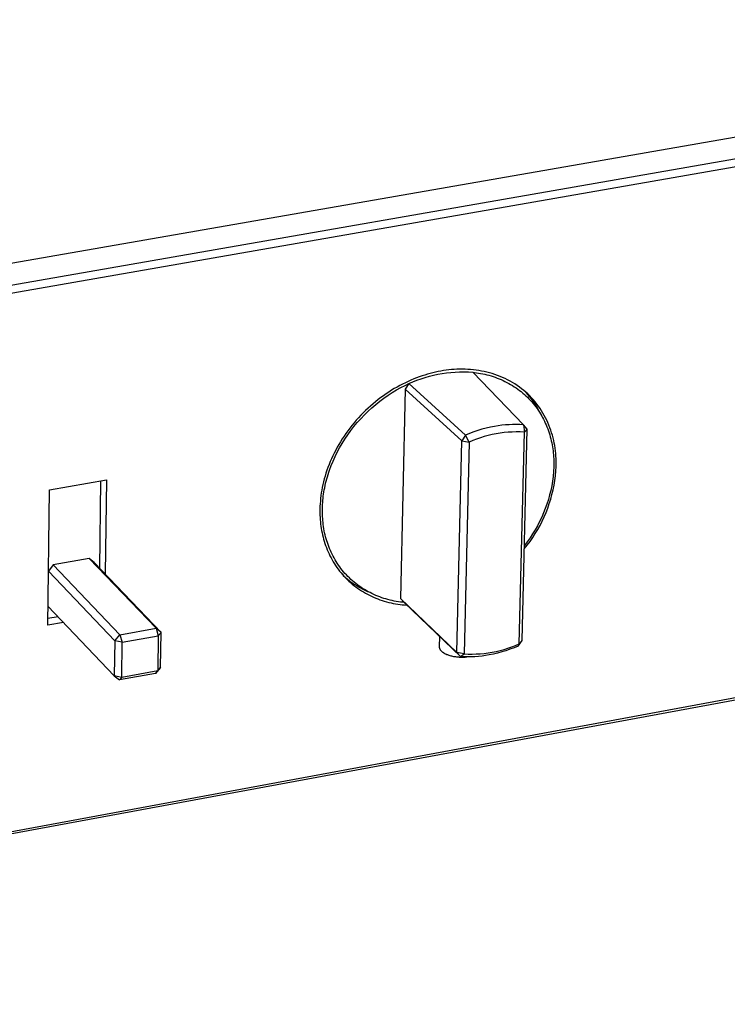
# Model space of a CAD drawing. Units: millimetres. Extents: x -747 to 757, y -968 to 987.
# Drawn here: x -462 to -319, y -366 to -168 of the extents above; entities that cross this region are included whole.
import ezdxf

# ---------------------------------------------------------------- set-up
doc = ezdxf.new("R2010")
doc.units = ezdxf.units.MM
doc.header["$MEASUREMENT"] = 0
doc.layers.add('Default', color=7, linetype='Continuous', true_color=0x000000)

msp = doc.modelspace()

# ---------------------------------------------------------------- linework, layer by layer
at = {"layer": 'Default', "color": 7, "true_color": 0xffffff}
for p, q in [((-679.24, -254.68), (-181.95, -168.08)), ((-177.71, -171.71), (-679.16, -259.24)), ((-679.14, -260.82), (-177.26, -173.13)), ((-380.68, -239.8), (-381.23, -239.99)), ((-380.12, -239.62), (-380.68, -239.8)), ((-379.57, -239.46), (-380.12, -239.62)), ((-380.04, -240.1), (-379.2, -239.86)), ((-379.03, -239.31), (-379.57, -239.46)), ((-379.2, -239.86), (-378.34, -239.65)), ((-378.48, -239.17), (-379.03, -239.31)), ((-377.95, -239.04), (-378.48, -239.17)), ((-378.34, -239.65), (-377.48, -239.46)), ((-377.41, -238.93), (-377.95, -239.04)), ((-377.48, -239.46), (-376.61, -239.31)), ((-376.88, -238.83), (-377.41, -238.93)), ((-376.35, -238.74), (-376.88, -238.83)), ((-376.61, -239.31), (-375.74, -239.18)), ((-375.82, -238.66), (-376.35, -238.74)), ((-375.28, -238.6), (-375.82, -238.66)), ((-375.74, -239.18), (-374.87, -239.09)), ((-374.74, -238.54), (-375.28, -238.6)), ((-374.87, -239.09), (-373.99, -239.02)), ((-374.2, -238.5), (-374.74, -238.54)), ((-373.65, -238.47), (-374.2, -238.5)), ((-373.99, -239.02), (-373.11, -238.99)), ((-373.1, -238.46), (-373.65, -238.47)), ((-373.11, -238.99), (-372.23, -238.98)), ((-372.55, -238.45), (-373.1, -238.46)), ((-372, -238.46), (-372.55, -238.45)), ((-372.23, -238.98), (-371.35, -239.01)), ((-371.45, -238.48), (-372, -238.46)), ((-370.9, -238.52), (-371.45, -238.48)), ((-371.35, -239.01), (-370.47, -239.07)), ((-370.34, -238.57), (-370.9, -238.52)), ((-370.47, -239.07), (-370.1, -239.11)), ((-370.47, -239.07), (-360.26, -249.64)), ((-369.79, -238.64), (-370.34, -238.57)), ((-370.1, -239.11), (-369.73, -239.16)), ((-369.24, -238.72), (-369.79, -238.64)), ((-369.73, -239.16), (-369.31, -239.22)), ((-369.31, -239.22), (-368.88, -239.3)), ((-368.69, -238.81), (-369.24, -238.72)), ((-368.88, -239.3), (-368.46, -239.38)), ((-368.15, -238.92), (-368.69, -238.81)), ((-368.46, -239.38), (-368.04, -239.47)), ((-367.61, -239.05), (-368.15, -238.92)), ((-368.04, -239.47), (-367.62, -239.57)), ((-367.62, -239.57), (-367.2, -239.68)), ((-367.07, -239.19), (-367.61, -239.05)), ((-367.2, -239.68), (-366.79, -239.8)), ((-366.53, -239.34), (-367.07, -239.19)), ((-366.79, -239.8), (-366.37, -239.93)), ((-366, -239.51), (-366.53, -239.34)), ((-365.48, -239.7), (-366, -239.51)), ((-364.96, -239.9), (-365.48, -239.7)), ((-385.15, -241.74), (-385.7, -242.04)), ((-384.59, -241.45), (-385.15, -241.74)), ((-384.94, -242.15), (-384.08, -241.71)), ((-384.03, -241.17), (-384.59, -241.45)), ((-383.33, -241.35), (-384.09, -242.45)), ((-384.08, -241.71), (-383.33, -241.35)), ((-383.47, -240.91), (-384.03, -241.17)), ((-382.91, -240.66), (-383.47, -240.91)), ((-383.33, -241.35), (-382.53, -241)), ((-371.91, -251.73), (-383.33, -241.35)), ((-382.35, -240.42), (-382.91, -240.66)), ((-382.53, -241), (-381.71, -240.67)), ((-381.79, -240.2), (-382.35, -240.42)), ((-381.23, -239.99), (-381.79, -240.2)), ((-381.71, -240.67), (-380.88, -240.37)), ((-380.88, -240.37), (-380.04, -240.1)), ((-366.37, -239.93), (-365.97, -240.07)), ((-365.97, -240.07), (-365.56, -240.22)), ((-365.56, -240.22), (-365.16, -240.38)), ((-365.16, -240.38), (-364.76, -240.54)), ((-364.45, -240.11), (-364.96, -239.9)), ((-364.76, -240.54), (-364.37, -240.72)), ((-363.94, -240.34), (-364.45, -240.11)), ((-364.37, -240.72), (-363.98, -240.9)), ((-363.98, -240.9), (-363.6, -241.1)), ((-363.44, -240.59), (-363.94, -240.34)), ((-363.6, -241.1), (-363.22, -241.3)), ((-362.95, -240.85), (-363.44, -240.59)), ((-363.22, -241.3), (-362.84, -241.52)), ((-362.47, -241.13), (-362.95, -240.85)), ((-362.84, -241.52), (-362.48, -241.74)), ((-362.48, -241.74), (-362.11, -241.97)), ((-362, -241.42), (-362.47, -241.13)), ((-361.54, -241.72), (-362, -241.42)), ((-361.08, -242.04), (-361.54, -241.72)), ((-388.44, -243.78), (-388.98, -244.17)), ((-387.9, -243.41), (-388.44, -243.78)), ((-388.35, -244.28), (-387.51, -243.69)), ((-387.36, -243.05), (-387.9, -243.41)), ((-387.51, -243.69), (-386.66, -243.15)), ((-386.81, -242.7), (-387.36, -243.05)), ((-386.26, -242.36), (-386.81, -242.7)), ((-386.66, -243.15), (-385.81, -242.63)), ((-385.7, -242.04), (-386.26, -242.36)), ((-385.81, -242.63), (-384.94, -242.15)), ((-384.09, -242.45), (-384.99, -284.6)), ((-372.69, -252.86), (-384.09, -242.45)), ((-362.11, -241.97), (-361.76, -242.21)), ((-361.76, -242.21), (-361.41, -242.45)), ((-361.41, -242.45), (-361.07, -242.71)), ((-360.64, -242.37), (-361.08, -242.04)), ((-361.07, -242.71), (-360.73, -242.97)), ((-360.73, -242.97), (-360.4, -243.25)), ((-360.21, -242.72), (-360.64, -242.37)), ((-360.4, -243.25), (-360.08, -243.53)), ((-359.8, -243.07), (-360.21, -242.72)), ((-360.08, -243.53), (-359.76, -243.81)), ((-359.39, -243.44), (-359.8, -243.07)), ((-359.76, -243.81), (-359.46, -244.11)), ((-359.36, -243.55), (-359.74, -243.12)), ((-358.99, -243.83), (-359.39, -243.44)), ((-358.98, -243.99), (-359.36, -243.55)), ((-358.61, -244.22), (-358.99, -243.83)), ((-390.54, -245.42), (-391.05, -245.86)), ((-390.77, -246.21), (-389.98, -245.54)), ((-390.03, -244.99), (-390.54, -245.42)), ((-389.51, -244.57), (-390.03, -244.99)), ((-389.98, -245.54), (-389.17, -244.89)), ((-388.98, -244.17), (-389.51, -244.57)), ((-389.17, -244.89), (-388.35, -244.28)), ((-359.46, -244.11), (-359.16, -244.41)), ((-359.16, -244.41), (-358.87, -244.72)), ((-358.63, -244.44), (-358.98, -243.99)), ((-358.87, -244.72), (-358.58, -245.04)), ((-358.28, -244.91), (-358.63, -244.44)), ((-358.25, -244.63), (-358.61, -244.22)), ((-358.58, -245.04), (-358.31, -245.36)), ((-358.31, -245.36), (-358.04, -245.69)), ((-357.96, -245.38), (-358.28, -244.91)), ((-357.89, -245.05), (-358.25, -244.63)), ((-358.04, -245.69), (-357.78, -246.03)), ((-357.65, -245.87), (-357.96, -245.38)), ((-357.55, -245.47), (-357.89, -245.05)), ((-357.22, -245.91), (-357.55, -245.47)), ((-393, -247.73), (-393.46, -248.22)), ((-393.01, -248.41), (-392.29, -247.65)), ((-392.53, -247.24), (-393, -247.73)), ((-392.04, -246.77), (-392.53, -247.24)), ((-392.29, -247.65), (-391.54, -246.92)), ((-391.55, -246.31), (-392.04, -246.77)), ((-391.05, -245.86), (-391.55, -246.31)), ((-391.54, -246.92), (-390.77, -246.21)), ((-357.78, -246.03), (-357.53, -246.37)), ((-357.35, -246.36), (-357.65, -245.87)), ((-357.53, -246.37), (-357.29, -246.72)), ((-357.07, -246.87), (-357.35, -246.36)), ((-357.29, -246.72), (-357.06, -247.07)), ((-356.91, -246.36), (-357.22, -245.91)), ((-356.81, -247.38), (-357.07, -246.87)), ((-357.06, -247.07), (-356.84, -247.43)), ((-356.61, -246.82), (-356.91, -246.36)), ((-356.84, -247.43), (-356.62, -247.79)), ((-356.56, -247.9), (-356.81, -247.38)), ((-356.62, -247.79), (-356.42, -248.16)), ((-356.33, -247.28), (-356.61, -246.82)), ((-356.06, -247.75), (-356.33, -247.28)), ((-355.8, -248.23), (-356.06, -247.75)), ((-394.78, -249.76), (-395.2, -250.29)), ((-394.35, -249.24), (-394.78, -249.76)), ((-394.38, -249.99), (-393.71, -249.19)), ((-393.91, -248.73), (-394.35, -249.24)), ((-393.46, -248.22), (-393.91, -248.73)), ((-393.71, -249.19), (-393.01, -248.41)), ((-364.62, -249.74), (-365.34, -249.84)), ((-363.9, -249.67), (-364.62, -249.74)), ((-363.17, -249.62), (-363.9, -249.67)), ((-362.44, -249.59), (-363.17, -249.62)), ((-361.71, -249.58), (-362.44, -249.59)), ((-360.99, -249.6), (-361.71, -249.58)), ((-360.26, -249.64), (-360.99, -249.6)), ((-359.5, -250.49), (-360.26, -249.64)), ((-360.26, -249.64), (-360.07, -251.12)), ((-356.42, -248.16), (-356.22, -248.54)), ((-356.22, -248.54), (-356.03, -248.91)), ((-356.03, -248.91), (-355.86, -249.29)), ((-355.86, -249.29), (-355.69, -249.68)), ((-355.56, -248.72), (-355.8, -248.23)), ((-355.69, -249.68), (-355.53, -250.07)), ((-355.34, -249.21), (-355.56, -248.72)), ((-355.13, -249.71), (-355.34, -249.21)), ((-354.93, -250.22), (-355.13, -249.71)), ((-396, -251.37), (-396.38, -251.92)), ((-396.22, -252.51), (-395.64, -251.66)), ((-395.6, -250.83), (-396, -251.37)), ((-395.64, -251.66), (-395.03, -250.82)), ((-395.2, -250.29), (-395.6, -250.83)), ((-395.03, -250.82), (-394.38, -249.99)), ((-371.91, -251.73), (-372.69, -252.86)), ((-371.1, -251.39), (-371.91, -251.73)), ((-371.21, -253.12), (-371.91, -251.73)), ((-370.28, -251.09), (-371.1, -251.39)), ((-369.45, -250.81), (-370.28, -251.09)), ((-368.62, -250.55), (-369.45, -250.81)), ((-367.77, -250.33), (-368.62, -250.55)), ((-366.92, -250.13), (-367.77, -250.33)), ((-366.56, -251.61), (-367.36, -251.79)), ((-366.06, -249.96), (-366.92, -250.13)), ((-365.76, -251.45), (-366.56, -251.61)), ((-365.34, -249.84), (-366.06, -249.96)), ((-364.96, -251.32), (-365.76, -251.45)), ((-364.15, -251.22), (-364.96, -251.32)), ((-363.33, -251.14), (-364.15, -251.22)), ((-362.52, -251.1), (-363.33, -251.14)), ((-361.7, -251.08), (-362.52, -251.1)), ((-360.89, -251.09), (-361.7, -251.08)), ((-361.12, -293.74), (-360.07, -251.12)), ((-360.07, -251.12), (-360.89, -251.09)), ((-360.55, -293.1), (-359.5, -250.49)), ((-360.07, -251.12), (-359.5, -250.49)), ((-355.53, -250.07), (-355.38, -250.46)), ((-355.38, -250.46), (-355.24, -250.85)), ((-355.24, -250.85), (-355.1, -251.25)), ((-355.1, -251.25), (-354.98, -251.64)), ((-354.98, -251.64), (-354.86, -252.04)), ((-354.75, -250.73), (-354.93, -250.22)), ((-354.59, -251.24), (-354.75, -250.73)), ((-354.43, -251.75), (-354.59, -251.24)), ((-354.3, -252.27), (-354.43, -251.75)), ((-397.43, -253.6), (-397.76, -254.17)), ((-397.09, -253.04), (-397.43, -253.6)), ((-397.28, -254.26), (-396.76, -253.38)), ((-396.74, -252.48), (-397.09, -253.04)), ((-396.76, -253.38), (-396.22, -252.51)), ((-396.38, -251.92), (-396.74, -252.48)), ((-373.67, -295.51), (-372.69, -252.86)), ((-372.69, -252.86), (-371.21, -253.12)), ((-371.21, -253.12), (-372.2, -295.77)), ((-370.46, -252.8), (-371.21, -253.12)), ((-369.7, -252.51), (-370.46, -252.8)), ((-368.93, -252.24), (-369.7, -252.51)), ((-368.15, -252.01), (-368.93, -252.24)), ((-367.36, -251.79), (-368.15, -252.01)), ((-354.86, -252.04), (-354.76, -252.45)), ((-354.76, -252.45), (-354.66, -252.85)), ((-354.66, -252.85), (-354.57, -253.25)), ((-354.57, -253.25), (-354.49, -253.66)), ((-354.49, -253.66), (-354.42, -254.07)), ((-354.17, -252.79), (-354.3, -252.27)), ((-354.06, -253.31), (-354.17, -252.79)), ((-353.97, -253.84), (-354.06, -253.31)), ((-398.36, -255.32), (-398.64, -255.9)), ((-398.06, -254.75), (-398.36, -255.32)), ((-398.19, -256.05), (-397.75, -255.15)), ((-397.76, -254.17), (-398.06, -254.75)), ((-397.75, -255.15), (-397.28, -254.26)), ((-354.42, -254.07), (-354.36, -254.47)), ((-354.36, -254.47), (-354.3, -254.88)), ((-354.3, -254.88), (-354.26, -255.29)), ((-354.26, -255.29), (-354.22, -255.69)), ((-354.22, -255.69), (-354.19, -256.1)), ((-353.89, -254.36), (-353.97, -253.84)), ((-353.82, -254.89), (-353.89, -254.36)), ((-353.77, -255.41), (-353.82, -254.89)), ((-353.73, -255.94), (-353.77, -255.41)), ((-399.39, -257.64), (-399.62, -258.22)), ((-399.16, -257.06), (-399.39, -257.64)), ((-398.91, -256.48), (-399.16, -257.06)), ((-398.97, -257.85), (-398.6, -256.95)), ((-398.64, -255.9), (-398.91, -256.48)), ((-398.6, -256.95), (-398.19, -256.05)), ((-354.19, -256.1), (-354.16, -256.5)), ((-354.16, -256.5), (-354.15, -256.91)), ((-354.15, -256.91), (-354.14, -257.31)), ((-354.14, -257.71), (-354.15, -258.11)), ((-354.14, -257.31), (-354.14, -257.71)), ((-353.7, -256.46), (-353.73, -255.94)), ((-353.68, -256.98), (-353.7, -256.46)), ((-353.68, -257.5), (-353.68, -256.98)), ((-353.68, -258.02), (-353.68, -257.5)), ((-400.01, -259.38), (-400.19, -259.96)), ((-399.82, -258.8), (-400.01, -259.38)), ((-399.62, -258.22), (-399.82, -258.8)), ((-399.73, -260.09), (-399.6, -259.64)), ((-399.6, -259.64), (-399.45, -259.2)), ((-399.45, -259.2), (-399.3, -258.75)), ((-399.3, -258.75), (-398.97, -257.85)), ((-354.21, -259.07), (-354.3, -260.02)), ((-354.15, -258.11), (-354.21, -259.07)), ((-353.83, -259.92), (-353.74, -258.97)), ((-353.74, -258.97), (-353.68, -258.02)), ((-455.7, -262.75), (-444.23, -260.7)), ((-445.57, -278.53), (-445.34, -260.9)), ((-444.23, -260.7), (-444.49, -279.67)), ((-400.64, -261.67), (-400.76, -262.24)), ((-400.5, -261.11), (-400.64, -261.67)), ((-400.35, -260.53), (-400.5, -261.11)), ((-400.19, -259.96), (-400.35, -260.53)), ((-400.18, -261.86), (-400.08, -261.42)), ((-400.08, -261.42), (-399.98, -260.98)), ((-399.98, -260.98), (-399.86, -260.54)), ((-399.86, -260.54), (-399.73, -260.09)), ((-354.42, -260.97), (-354.58, -261.91)), ((-354.3, -260.02), (-354.42, -260.97)), ((-354.11, -261.81), (-353.96, -260.87)), ((-353.96, -260.87), (-353.83, -259.92)), ((-456.03, -290.01), (-455.7, -262.75)), ((-400.96, -263.36), (-401.04, -263.91)), ((-400.86, -262.8), (-400.96, -263.36)), ((-400.76, -262.24), (-400.86, -262.8)), ((-400.55, -264.02), (-400.5, -263.59)), ((-400.5, -263.59), (-400.43, -263.16)), ((-400.43, -263.16), (-400.36, -262.73)), ((-400.36, -262.73), (-400.27, -262.3)), ((-400.27, -262.3), (-400.18, -261.86)), ((-354.77, -262.84), (-355, -263.77)), ((-354.58, -261.91), (-354.77, -262.84)), ((-354.52, -263.67), (-354.3, -262.74)), ((-354.3, -262.74), (-354.11, -261.81)), ((-401.19, -265.53), (-401.22, -266.05)), ((-401.15, -264.99), (-401.19, -265.53)), ((-401.1, -264.45), (-401.15, -264.99)), ((-401.04, -263.91), (-401.1, -264.45)), ((-400.71, -265.69), (-400.68, -265.28)), ((-400.68, -265.28), (-400.65, -264.86)), ((-400.65, -264.86), (-400.6, -264.44)), ((-400.6, -264.44), (-400.55, -264.02)), ((-355.54, -265.6), (-355.86, -266.5)), ((-355.25, -264.69), (-355.54, -265.6)), ((-355.37, -266.4), (-355.06, -265.5)), ((-355, -263.77), (-355.25, -264.69)), ((-355.06, -265.5), (-354.77, -264.59)), ((-354.77, -264.59), (-354.52, -263.67)), ((-401.22, -266.05), (-401.24, -266.57)), ((-401.24, -266.57), (-401.24, -267.01)), ((-401.24, -267.01), (-401.24, -267.44)), ((-401.24, -267.44), (-401.23, -267.87)), ((-400.74, -266.5), (-400.72, -266.09)), ((-400.74, -266.9), (-400.74, -266.5)), ((-400.74, -267.3), (-400.74, -266.9)), ((-400.73, -267.71), (-400.74, -267.3)), ((-400.72, -266.09), (-400.71, -265.69)), ((-356.21, -267.39), (-356.59, -268.27)), ((-355.86, -266.5), (-356.21, -267.39)), ((-356.09, -268.17), (-355.71, -267.3)), ((-355.71, -267.3), (-355.37, -266.4)), ((-401.23, -267.87), (-401.21, -268.31)), ((-401.21, -268.31), (-401.18, -268.75)), ((-401.18, -268.75), (-401.14, -269.18)), ((-401.14, -269.18), (-401.09, -269.62)), ((-400.71, -268.11), (-400.73, -267.71)), ((-400.68, -268.52), (-400.71, -268.11)), ((-400.65, -268.93), (-400.68, -268.52)), ((-400.61, -269.33), (-400.65, -268.93)), ((-400.56, -269.74), (-400.61, -269.33)), ((-357, -269.13), (-357.45, -269.98)), ((-356.59, -268.27), (-357, -269.13)), ((-356.92, -269.89), (-356.49, -269.04)), ((-356.49, -269.04), (-356.09, -268.17)), ((-401.09, -269.62), (-401.03, -270.06)), ((-401.03, -270.06), (-400.97, -270.5)), ((-400.97, -270.5), (-400.89, -270.93)), ((-400.89, -270.93), (-400.81, -271.37)), ((-400.81, -271.37), (-400.71, -271.8)), ((-400.5, -270.15), (-400.56, -269.74)), ((-400.43, -270.56), (-400.5, -270.15)), ((-400.36, -270.96), (-400.43, -270.56)), ((-400.28, -271.37), (-400.36, -270.96)), ((-400.18, -271.77), (-400.28, -271.37)), ((-357.92, -270.81), (-358.42, -271.62)), ((-358.39, -272.35), (-357.87, -271.54)), ((-357.45, -269.98), (-357.92, -270.81)), ((-357.87, -271.54), (-357.38, -270.72)), ((-357.38, -270.72), (-356.92, -269.89)), ((-400.71, -271.8), (-400.61, -272.24)), ((-400.61, -272.24), (-400.49, -272.67)), ((-400.49, -272.67), (-400.37, -273.1)), ((-400.37, -273.1), (-400.23, -273.53)), ((-400.23, -273.53), (-400.09, -273.95)), ((-400.08, -272.18), (-400.18, -271.77)), ((-399.97, -272.58), (-400.08, -272.18)), ((-399.86, -272.98), (-399.97, -272.58)), ((-399.73, -273.37), (-399.86, -272.98)), ((-399.59, -273.77), (-399.73, -273.37)), ((-359.5, -273.2), (-360.08, -273.96)), ((-358.94, -272.42), (-359.5, -273.2)), ((-359.5, -273.9), (-358.93, -273.13)), ((-358.42, -271.62), (-358.94, -272.42)), ((-358.93, -273.13), (-358.39, -272.35)), ((-400.09, -273.95), (-399.93, -274.37)), ((-399.93, -274.37), (-399.77, -274.79)), ((-399.77, -274.79), (-399.59, -275.21)), ((-399.45, -274.16), (-399.59, -273.77)), ((-399.59, -275.21), (-399.4, -275.62)), ((-399.29, -274.55), (-399.45, -274.16)), ((-399.13, -274.94), (-399.29, -274.55)), ((-398.96, -275.32), (-399.13, -274.94)), ((-398.78, -275.7), (-398.96, -275.32)), ((-360.1, -274.64), (-359.5, -273.9)), ((-447.7, -276.56), (-454.91, -277.86)), ((-434.22, -290.62), (-447.7, -276.56)), ((-446.68, -277.37), (-447.7, -276.56)), ((-433.2, -291.45), (-446.68, -277.37)), ((-399.4, -275.62), (-399.21, -276.03)), ((-399.21, -276.03), (-399, -276.43)), ((-399, -276.43), (-398.79, -276.83)), ((-398.79, -276.83), (-398.56, -277.22)), ((-398.59, -276.08), (-398.78, -275.7)), ((-398.39, -276.45), (-398.59, -276.08)), ((-398.56, -277.22), (-398.32, -277.61)), ((-398.18, -276.81), (-398.39, -276.45)), ((-397.96, -277.18), (-398.18, -276.81)), ((-397.73, -277.53), (-397.96, -277.18)), ((-397.5, -277.88), (-397.73, -277.53)), ((-454.91, -277.86), (-455.9, -279.11)), ((-455.9, -279.11), (-442.53, -293.14)), ((-454.91, -277.86), (-441.48, -291.94)), ((-398.32, -277.61), (-398.08, -277.99)), ((-398.08, -277.99), (-397.82, -278.36)), ((-397.82, -278.36), (-397.55, -278.73)), ((-397.55, -278.73), (-397.28, -279.09)), ((-397.25, -278.23), (-397.5, -277.88)), ((-397.28, -279.09), (-396.99, -279.45)), ((-397, -278.57), (-397.25, -278.23)), ((-396.74, -278.9), (-397, -278.57)), ((-396.99, -279.45), (-396.69, -279.79)), ((-396.47, -279.23), (-396.74, -278.9)), ((-396.19, -279.55), (-396.47, -279.23)), ((-182.4, -279.59), (-648.56, -365.88)), ((-182.94, -280.12), (-648.55, -366.32)), ((-396.69, -279.79), (-396.39, -280.13)), ((-396.54, -279.97), (-396.1, -280.36)), ((-396.39, -280.13), (-396.08, -280.46)), ((-395.91, -279.87), (-396.19, -279.55)), ((-396.1, -280.36), (-395.65, -280.74)), ((-396.08, -280.46), (-395.75, -280.79)), ((-395.61, -280.17), (-395.91, -279.87)), ((-395.75, -280.79), (-395.42, -281.1)), ((-395.65, -280.74), (-395.19, -281.1)), ((-395.31, -280.47), (-395.61, -280.17)), ((-395.42, -281.1), (-395.08, -281.41)), ((-395, -280.77), (-395.31, -280.47)), ((-395.19, -281.1), (-394.71, -281.44)), ((-395.08, -281.41), (-394.73, -281.71)), ((-394.68, -281.05), (-395, -280.77)), ((-394.71, -281.44), (-394.23, -281.77)), ((-394.36, -281.33), (-394.68, -281.05)), ((-394.03, -281.6), (-394.36, -281.33)), ((-394.73, -281.71), (-394.38, -282)), ((-394.38, -282), (-394.01, -282.28)), ((-394.23, -281.77), (-393.73, -282.09)), ((-393.69, -281.86), (-394.03, -281.6)), ((-394.01, -282.28), (-393.64, -282.55)), ((-393.73, -282.09), (-393.23, -282.39)), ((-393.35, -282.11), (-393.69, -281.86)), ((-393.64, -282.55), (-393.26, -282.81)), ((-392.99, -282.35), (-393.35, -282.11)), ((-393.26, -282.81), (-392.88, -283.06)), ((-393.23, -282.39), (-392.71, -282.67)), ((-392.64, -282.59), (-392.99, -282.35)), ((-392.88, -283.06), (-392.49, -283.3)), ((-392.71, -282.67), (-392.19, -282.93)), ((-392.27, -282.82), (-392.64, -282.59)), ((-392.49, -283.3), (-392.09, -283.53)), ((-391.9, -283.03), (-392.27, -282.82)), ((-392.19, -282.93), (-391.65, -283.18)), ((-391.53, -283.24), (-391.9, -283.03)), ((-391.15, -283.44), (-391.53, -283.24)), ((-390.76, -283.63), (-391.15, -283.44)), ((-392.09, -283.53), (-391.68, -283.75)), ((-391.68, -283.75), (-391.27, -283.96)), ((-391.27, -283.96), (-390.86, -284.16)), ((-390.86, -284.16), (-390.44, -284.35)), ((-390.37, -283.82), (-390.76, -283.63)), ((-390.44, -284.35), (-390.01, -284.53)), ((-389.98, -283.99), (-390.37, -283.82)), ((-390.01, -284.53), (-389.58, -284.7)), ((-389.58, -284.15), (-389.98, -283.99)), ((-389.18, -284.31), (-389.58, -284.15)), ((-389.58, -284.7), (-389.15, -284.86)), ((-388.77, -284.45), (-389.18, -284.31)), ((-389.15, -284.86), (-388.71, -285.01)), ((-388.37, -284.59), (-388.77, -284.45)), ((-388.71, -285.01), (-388.27, -285.14)), ((-387.95, -284.71), (-388.37, -284.59)), ((-388.27, -285.14), (-387.82, -285.27)), ((-387.54, -284.83), (-387.95, -284.71)), ((-387.82, -285.27), (-387.37, -285.39)), ((-387.12, -284.94), (-387.54, -284.83)), ((-387.37, -285.39), (-386.92, -285.49)), ((-386.7, -285.03), (-387.12, -284.94)), ((-386.28, -285.12), (-386.7, -285.03)), ((-385.86, -285.2), (-386.28, -285.12)), ((-385.44, -285.27), (-385.86, -285.2)), ((-385.01, -285.34), (-385.44, -285.27)), ((-384.64, -285.38), (-385.01, -285.34)), ((-384.99, -284.6), (-373.67, -295.51)), ((-384.99, -284.6), (-384.28, -285.42)), ((-384.28, -285.42), (-384.64, -285.38)), ((-372.93, -296.32), (-384.28, -285.42)), ((-442.63, -300.21), (-455.98, -286.14)), ((-386.92, -285.49), (-386.47, -285.59)), ((-386.47, -285.59), (-386.02, -285.67)), ((-386.02, -285.67), (-385.56, -285.75)), ((-385.56, -285.75), (-385.11, -285.81)), ((-385.11, -285.81), (-384.65, -285.87)), ((-384.65, -285.87), (-384.19, -285.91)), ((-384.19, -285.91), (-383.73, -285.95)), ((-452.85, -289.44), (-456.03, -290.01)), ((-453.93, -288.3), (-456.01, -288.67)), ((-441.48, -291.94), (-434.22, -290.62)), ((-433.2, -291.45), (-434.22, -290.62)), ((-434.22, -290.62), (-433.79, -292.1)), ((-442.53, -293.14), (-442.63, -300.21)), ((-442.53, -293.14), (-441.48, -291.94)), ((-441.05, -293.42), (-442.53, -293.14)), ((-441.48, -291.94), (-441.05, -293.42)), ((-441.05, -293.42), (-433.79, -292.1)), ((-433.79, -292.1), (-433.89, -299.16)), ((-433.79, -292.1), (-433.2, -291.45)), ((-433.31, -298.5), (-433.2, -291.45)), ((-377.17, -292.26), (-377.21, -294.32)), ((-361.35, -294.2), (-360.55, -293.1)), ((-360.55, -293.1), (-361.12, -293.74)), ((-441.14, -300.49), (-441.05, -293.42)), ((-377.21, -294.32), (-377.21, -294.36)), ((-377.21, -294.36), (-377.21, -294.4)), ((-377.21, -294.4), (-377.2, -294.44)), ((-377.2, -294.44), (-377.2, -294.48)), ((-377.2, -294.48), (-377.19, -294.52)), ((-377.19, -294.52), (-377.18, -294.56)), ((-377.18, -294.56), (-377.17, -294.6)), ((-377.17, -294.6), (-377.16, -294.63)), ((-377.16, -294.63), (-377.15, -294.67)), ((-377.15, -294.67), (-377.14, -294.71)), ((-377.14, -294.71), (-377.12, -294.75)), ((-377.12, -294.75), (-377.11, -294.78)), ((-377.11, -294.78), (-377.09, -294.82)), ((-377.09, -294.82), (-377.07, -294.85)), ((-377.07, -294.85), (-377.05, -294.89)), ((-377.05, -294.89), (-377.03, -294.92)), ((-377.03, -294.92), (-377.01, -294.96)), ((-377.01, -294.96), (-376.98, -294.99)), ((-376.98, -294.99), (-376.96, -295.02)), ((-376.96, -295.02), (-376.93, -295.05)), ((-376.93, -295.05), (-376.91, -295.08)), ((-376.91, -295.08), (-376.88, -295.11)), ((-376.88, -295.11), (-376.85, -295.14)), ((-376.85, -295.14), (-376.82, -295.17)), ((-376.82, -295.17), (-376.79, -295.2)), ((-376.79, -295.2), (-376.75, -295.24)), ((-376.75, -295.24), (-376.71, -295.27)), ((-376.71, -295.27), (-376.67, -295.31)), ((-376.67, -295.31), (-376.62, -295.35)), ((-376.62, -295.35), (-376.57, -295.38)), ((-376.57, -295.38), (-376.53, -295.42)), ((-366.54, -295.42), (-365.74, -295.26)), ((-365.74, -295.26), (-364.95, -295.07)), ((-364.62, -295.38), (-365.46, -295.6)), ((-364.95, -295.07), (-364.17, -294.86)), ((-363.79, -295.12), (-364.62, -295.38)), ((-364.17, -294.86), (-363.39, -294.62)), ((-362.97, -294.84), (-363.79, -295.12)), ((-363.39, -294.62), (-362.63, -294.35)), ((-362.16, -294.53), (-362.97, -294.84)), ((-362.63, -294.35), (-361.87, -294.06)), ((-361.35, -294.2), (-362.16, -294.53)), ((-361.87, -294.06), (-361.12, -293.74)), ((-361.12, -293.74), (-361.35, -294.2)), ((-376.53, -295.42), (-376.48, -295.45)), ((-376.48, -295.45), (-376.42, -295.49)), ((-376.42, -295.49), (-376.37, -295.52)), ((-376.37, -295.52), (-376.31, -295.56)), ((-376.31, -295.56), (-376.26, -295.59)), ((-376.26, -295.59), (-376.2, -295.63)), ((-376.2, -295.63), (-376.14, -295.66)), ((-376.14, -295.66), (-376.01, -295.73)), ((-376.01, -295.73), (-375.87, -295.79)), ((-375.87, -295.79), (-375.73, -295.86)), ((-375.73, -295.86), (-375.57, -295.92)), ((-375.57, -295.92), (-375.42, -295.97)), ((-375.42, -295.97), (-375.25, -296.03)), ((-375.25, -296.03), (-375.08, -296.08)), ((-375.08, -296.08), (-374.91, -296.13)), ((-374.91, -296.13), (-374.73, -296.18)), ((-374.73, -296.18), (-374.54, -296.22)), ((-374.54, -296.22), (-374.35, -296.26)), ((-374.35, -296.26), (-374.16, -296.29)), ((-374.16, -296.29), (-373.96, -296.32)), ((-373.96, -296.32), (-373.77, -296.35)), ((-373.77, -296.35), (-373.57, -296.37)), ((-373.67, -295.51), (-372.93, -296.32)), ((-372.2, -295.77), (-373.67, -295.51)), ((-373.57, -296.37), (-373.37, -296.39)), ((-373.37, -296.39), (-373.17, -296.4)), ((-373.17, -296.4), (-372.97, -296.41)), ((-372.97, -296.41), (-372.77, -296.42)), ((-372.93, -296.32), (-372.2, -295.77)), ((-372.21, -296.36), (-372.93, -296.32)), ((-372.77, -296.42), (-372.57, -296.42)), ((-372.57, -296.42), (-372.38, -296.42)), ((-372.38, -296.42), (-372.19, -296.41)), ((-371.49, -296.37), (-372.21, -296.36)), ((-372.2, -295.77), (-371.39, -295.81)), ((-372.19, -296.41), (-372, -296.4)), ((-372, -296.4), (-371.81, -296.39)), ((-371.81, -296.39), (-371.63, -296.37)), ((-370.76, -296.36), (-371.49, -296.37)), ((-371.39, -295.81), (-370.58, -295.81)), ((-370.04, -296.33), (-370.76, -296.36)), ((-370.58, -295.81), (-369.76, -295.79)), ((-369.31, -296.27), (-370.04, -296.33)), ((-369.76, -295.79), (-368.95, -295.74)), ((-368.59, -296.2), (-369.31, -296.27)), ((-368.95, -295.74), (-368.15, -295.66)), ((-367.87, -296.1), (-368.59, -296.2)), ((-368.15, -295.66), (-367.34, -295.55)), ((-367.16, -295.98), (-367.87, -296.1)), ((-367.34, -295.55), (-366.54, -295.42)), ((-366.31, -295.8), (-367.16, -295.98)), ((-365.46, -295.6), (-366.31, -295.8)), ((-433.89, -299.16), (-441.14, -300.49)), ((-433.31, -298.5), (-434.36, -299.7)), ((-434.36, -299.7), (-433.89, -299.16)), ((-433.89, -299.16), (-433.31, -298.5)), ((-442.63, -300.21), (-441.61, -301.02)), ((-441.14, -300.49), (-442.63, -300.21)), ((-434.36, -299.7), (-441.61, -301.02)), ((-441.61, -301.02), (-441.14, -300.49))]:
    msp.add_line(p, q, dxfattribs=at)

doc.saveas('drawing.dxf')
